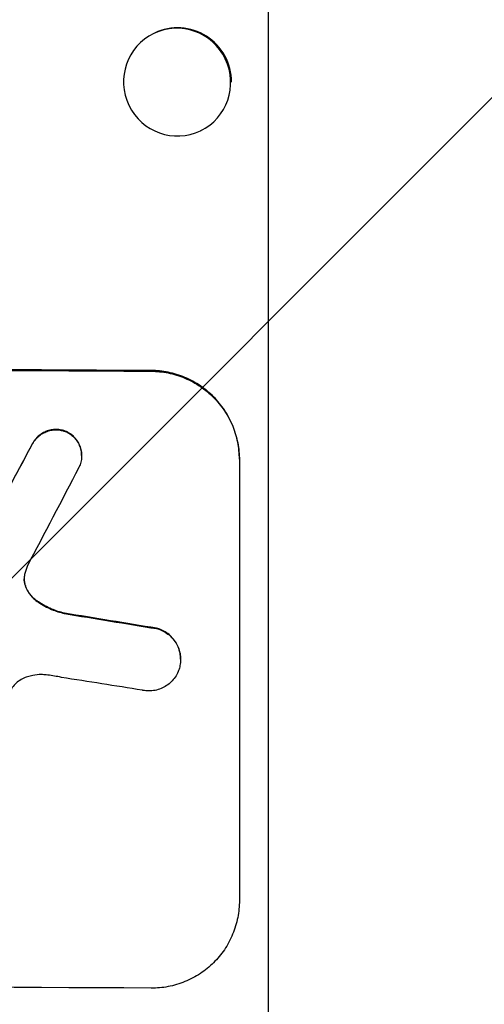
# Model space of a CAD drawing. Units: millimetres. Extents: x -3071 to 2848, y -3888 to 3621.
# Drawn here: x 517 to 583, y -2318 to -2180 of the extents above; entities that cross this region are included whole.
import ezdxf

# ---------------------------------------------------------------- set-up
doc = ezdxf.new("R2010")
doc.units = ezdxf.units.MM
doc.header["$LTSCALE"] = 20
doc.layers.add('2d', color=230, linetype='Continuous')
doc.layers.add('EN-Free_Space_Hatch', color=10, linetype='Continuous')

msp = doc.modelspace()

# ---------------------------------------------------------------- hatches: boundary and pattern name
at = {"layer": 'EN-Free_Space_Hatch'}
h = msp.add_hatch(dxfattribs=at)
h.set_pattern_fill('ANSI31', color=256, scale=100)
h.set_pattern_definition([(45, (-31.8, -561.48), (-224.506, 224.506), [])])
edge = h.paths.add_edge_path()
edge.add_line((828.76, 443.52), (412.66, 443.52))
edge.add_arc((412.66, -556.48), 1000, 90, 180)
edge.add_line((-587.34, -556.48), (-587.34, -2388.2))
edge.add_arc((412.66, -2388.2), 1000, 180, 270)
edge.add_line((412.66, -3388.2), (828.76, -3388.2))
edge.add_arc((828.76, -2388.2), 1000, 270, 360)
edge.add_line((1828.76, -2388.2), (1828.76, -556.48))
edge.add_arc((828.76, -556.48), 1000, 0, 90)

# ---------------------------------------------------------------- linework, layer by layer
at = {"layer": '2d'}
for p, q in [((552.36, -2339.31), (552.36, -1992.11)), ((536.39, -2182.07), (536.28, -2182.12)), ((542.93, -2195.68), (542.81, -2195.74)), ((535.91, -2229.29), (535.91, -2229.39)), ((524.15, -2237.89), (524.15, -2237.94)), ((519.29, -2239.51), (519.29, -2239.57)), ((526.16, -2241.19), (526.16, -2241.24)), ((548.26, -2241.7), (548.26, -2303.48)), ((518.28, -2259.38), (518.28, -2259.43)), ((519.92, -2261.55), (519.92, -2261.6)), ((523.74, -2263.25), (523.74, -2263.3)), ((536.66, -2265.36), (536.66, -2265.42)), ((540.03, -2269.69), (540.03, -2269.74))]:
    msp.add_line(p, q, dxfattribs=at)
at = {"layer": '2d', "extrusion": (0, 0, -1)}
msp.add_ellipse((539.54, -2188.93), major_axis=(-3.27, 6.81), ratio=0.991764, dxfattribs=at)
at = {"layer": '2d'}
for centre, major_axis, ratio, start_param, end_param in [((539.66, -2188.87), (-3.27, 6.81), 0.991764, 4.261916, 6.283185), ((412.66, -2286.5), (1100, 0), 0.052336, 1.458518, 1.683074), ((412.66, -2496.52), (1097.74, 2058.44), 0.011594, 1.451798, 1.45714), ((412.66, -2516.55), (1096.75, 2100.99), 0.011213, 1.446024, 1.452665), ((412.66, -2302.85), (-1097.96, 174.13), 0.051055, 4.60731, 4.619143), ((412.66, -2312.52), (-1096.97, 167.43), 0.051148, 4.608771, 4.619115), ((412.66, -2372.84), (1098, 0), 0.052336, 1.458313, 1.68328)]:
    msp.add_ellipse(centre, major_axis=major_axis, ratio=ratio, start_param=start_param, end_param=end_param, dxfattribs=at)
at = {"layer": '2d', "extrusion": (0, 0, -1)}
for centre, major_axis, ratio, start_param, end_param in [((412.66, -2286.5), (1098, 0), 0.052336, 4.599906, 4.824872), ((412.66, -2496.52), (1096.74, 2056.56), 0.011594, -1.457056, -1.451709), ((412.66, -2302.85), (-1096.96, 173.98), 0.051055, 1.664135, 1.675978)]:
    msp.add_ellipse(centre, major_axis=major_axis, ratio=ratio, start_param=start_param, end_param=end_param, dxfattribs=at)
at = {"layer": '2d'}
for points, knots in [([(548.26, -2241.7), (548.26, -2240.93), (548.19, -2240.13), (547.87, -2238.53), (547.64, -2237.74), (547.01, -2236.22), (546.62, -2235.49), (545.71, -2234.14), (545.2, -2233.52), (544.1, -2232.41), (543.48, -2231.89), (542.13, -2230.98), (541.4, -2230.58), (539.88, -2229.94), (539.08, -2229.7), (537.49, -2229.37), (536.68, -2229.29), (535.91, -2229.29)], [37.343903, 37.343903, 37.343903, 37.343903, 39.66987, 39.66987, 41.995836, 41.995836, 44.321802, 44.321802, 46.647768, 46.647768, 48.991067, 48.991067, 51.334365, 51.334365, 53.677663, 53.677663, 56.020961, 56.020961, 56.020961, 56.020961]), ([(535.91, -2229.39), (536.68, -2229.4), (537.49, -2229.48), (539.08, -2229.8), (539.88, -2230.04), (541.4, -2230.68), (542.13, -2231.08), (543.48, -2232), (544.1, -2232.52), (545.2, -2233.62), (545.71, -2234.24), (546.62, -2235.59), (547.01, -2236.32), (547.64, -2237.85), (547.87, -2238.64), (548.19, -2240.23), (548.26, -2241.03), (548.26, -2241.81)], [18.667045, 18.667045, 18.667045, 18.667045, 21.010404, 21.010404, 23.353764, 23.353764, 25.697124, 25.697124, 28.040484, 28.040484, 30.366448, 30.366448, 32.692412, 32.692412, 35.018376, 35.018376, 37.34434, 37.34434, 37.34434, 37.34434]), ([(524.15, -2237.89), (524.11, -2237.87), (524.07, -2237.85), (523.81, -2237.74), (523.56, -2237.67), (523.08, -2237.57), (522.84, -2237.55), (522.36, -2237.54), (522.12, -2237.56), (521.64, -2237.66), (521.39, -2237.73), (520.93, -2237.92), (520.71, -2238.03), (520.3, -2238.31), (520.11, -2238.46), (519.78, -2238.79), (519.62, -2238.98), (519.41, -2239.29), (519.35, -2239.4), (519.29, -2239.51)], [15.48357, 15.48357, 15.48357, 15.48357, 15.600872, 15.600872, 16.311186, 16.311186, 17.0215, 17.0215, 17.731687, 17.731687, 18.441874, 18.441874, 19.152061, 19.152061, 19.862249, 19.862249, 20.57038, 20.57038, 20.935952, 20.935952, 20.935952, 20.935952]), ([(519.29, -2239.57), (519.35, -2239.45), (519.41, -2239.34), (519.62, -2239.03), (519.78, -2238.85), (520.11, -2238.52), (520.3, -2238.36), (520.71, -2238.09), (520.93, -2237.97), (521.39, -2237.78), (521.64, -2237.71), (522.12, -2237.62), (522.36, -2237.6), (522.84, -2237.6), (523.08, -2237.62), (523.56, -2237.72), (523.81, -2237.79), (524.07, -2237.91), (524.11, -2237.92), (524.15, -2237.94)], [1.758822, 1.758822, 1.758822, 1.758822, 2.124397, 2.124397, 2.832529, 2.832529, 3.542721, 3.542721, 4.252914, 4.252914, 4.963106, 4.963106, 5.673298, 5.673298, 6.383617, 6.383617, 7.093937, 7.093937, 7.211241, 7.211241, 7.211241, 7.211241]), ([(526.16, -2241.19), (526.16, -2240.95), (526.14, -2240.71), (526.05, -2240.24), (525.98, -2240), (525.79, -2239.54), (525.67, -2239.32), (525.4, -2238.92), (525.25, -2238.73), (524.92, -2238.4), (524.73, -2238.25), (524.41, -2238.03), (524.28, -2237.95), (524.15, -2237.89)], [11.179953, 11.179953, 11.179953, 11.179953, 11.87677, 11.87677, 12.573586, 12.573586, 13.270403, 13.270403, 13.967219, 13.967219, 14.667999, 14.667999, 15.085848, 15.085848, 15.085848, 15.085848]), ([(524.15, -2237.94), (524.28, -2238.01), (524.41, -2238.08), (524.73, -2238.3), (524.91, -2238.45), (525.24, -2238.78), (525.4, -2238.97), (525.67, -2239.37), (525.79, -2239.59), (525.98, -2240.05), (526.05, -2240.29), (526.14, -2240.77), (526.16, -2241.01), (526.16, -2241.47), (526.14, -2241.71), (526.05, -2242.19), (525.98, -2242.42), (525.85, -2242.73), (525.81, -2242.81), (525.77, -2242.88)], [7.273957, 7.273957, 7.273957, 7.273957, 7.689098, 7.689098, 8.388933, 8.388933, 9.086701, 9.086701, 9.784469, 9.784469, 10.482237, 10.482237, 11.180005, 11.180005, 11.876821, 11.876821, 12.573637, 12.573637, 12.816354, 12.816354, 12.816354, 12.816354]), ([(518.18, -2257.83), (518.17, -2257.86), (518.17, -2257.89), (518.13, -2258.1), (518.11, -2258.28), (518.11, -2258.47), (518.11, -2258.65), (518.13, -2258.83), (518.19, -2259.16), (518.23, -2259.3), (518.28, -2259.43)], [-0.619024, -0.619024, -0.619024, -0.619024, -0.544258, -0.544258, 0, 0, 0, 0.543578, 0.543578, 0.947363, 0.947363, 0.947363, 0.947363]), ([(518.28, -2259.38), (518.23, -2259.24), (518.19, -2259.11), (518.13, -2258.79), (518.11, -2258.61), (518.11, -2258.44)], [-0.9473628, -0.9473628, -0.9473628, -0.9473628, -0.5435783, -0.5435783, -0.0262833, -0.0262833, -0.0262833, -0.0262833]), ([(519.92, -2261.55), (519.7, -2261.39), (519.5, -2261.23), (519.13, -2260.85), (518.94, -2260.62), (518.61, -2260.13), (518.47, -2259.87), (518.33, -2259.52), (518.3, -2259.45), (518.28, -2259.38)], [22.941286, 22.941286, 22.941286, 22.941286, 23.695644, 23.695644, 24.539216, 24.539216, 25.382787, 25.382787, 25.599715, 25.599715, 25.599715, 25.599715]), ([(518.28, -2259.43), (518.3, -2259.5), (518.33, -2259.58), (518.47, -2259.92), (518.62, -2260.19), (518.94, -2260.68), (519.13, -2260.9), (519.51, -2261.28), (519.7, -2261.45), (519.92, -2261.6)], [1.470331, 1.470331, 1.470331, 1.470331, 1.689281, 1.689281, 2.533922, 2.533922, 3.378562, 3.378562, 4.128813, 4.128813, 4.128813, 4.128813]), ([(523.74, -2263.25), (523.14, -2263.11), (522.53, -2262.92), (521.3, -2262.4), (520.68, -2262.07), (520.04, -2261.63), (519.98, -2261.59), (519.92, -2261.55)], [49.856699, 49.856699, 49.856699, 49.856699, 51.643457, 51.643457, 53.63432, 53.63432, 53.854642, 53.854642, 53.854642, 53.854642]), ([(519.92, -2261.6), (519.98, -2261.64), (520.04, -2261.69), (520.69, -2262.12), (521.31, -2262.46), (522.53, -2262.97), (523.14, -2263.16), (523.74, -2263.3)], [9.690187, 9.690187, 9.690187, 9.690187, 9.917708, 9.917708, 11.906064, 11.906064, 13.687926, 13.687926, 13.687926, 13.687926]), ([(540.03, -2269.69), (540.03, -2269.41), (540, -2269.12), (539.89, -2268.54), (539.8, -2268.26), (539.57, -2267.71), (539.43, -2267.45), (539.11, -2266.96), (538.92, -2266.74), (538.53, -2266.34), (538.3, -2266.16), (537.82, -2265.83), (537.56, -2265.69), (537.08, -2265.49), (536.87, -2265.42), (536.66, -2265.36)], [13.430627, 13.430627, 13.430627, 13.430627, 14.268568, 14.268568, 15.106509, 15.106509, 15.94445, 15.94445, 16.782391, 16.782391, 17.623444, 17.623444, 18.464497, 18.464497, 19.084146, 19.084146, 19.084146, 19.084146]), ([(536.66, -2265.42), (536.87, -2265.47), (537.08, -2265.54), (537.56, -2265.74), (537.82, -2265.88), (538.3, -2266.21), (538.53, -2266.4), (538.92, -2266.79), (539.11, -2267.02), (539.43, -2267.5), (539.57, -2267.76), (539.8, -2268.31), (539.89, -2268.6), (540, -2269.17), (540.03, -2269.46), (540.03, -2270.02), (540, -2270.31), (539.93, -2270.65), (539.92, -2270.72), (539.9, -2270.78)], [7.77716, 7.77716, 7.77716, 7.77716, 8.396813, 8.396813, 9.237874, 9.237874, 10.078935, 10.078935, 10.916879, 10.916879, 11.754822, 11.754822, 12.592765, 12.592765, 13.430708, 13.430708, 14.267212, 14.267212, 14.451197, 14.451197, 14.451197, 14.451197]), ([(539.9, -2270.78), (539.85, -2271), (539.78, -2271.22), (539.57, -2271.71), (539.43, -2271.97), (539.11, -2272.45), (538.92, -2272.67), (538.53, -2273.06), (538.31, -2273.24), (537.82, -2273.56), (537.56, -2273.7), (537.02, -2273.92), (536.73, -2274.01), (536.16, -2274.12), (535.87, -2274.14), (535.32, -2274.14), (535.03, -2274.11), (534.71, -2274.05), (534.67, -2274.04), (534.64, -2274.03)], [14.412553, 14.412553, 14.412553, 14.412553, 15.0661, 15.0661, 15.901797, 15.901797, 16.737494, 16.737494, 17.576301, 17.576301, 18.415107, 18.415107, 19.253914, 19.253914, 20.092721, 20.092721, 20.931329, 20.931329, 21.032182, 21.032182, 21.032182, 21.032182]), ([(518.56, -2272.16), (518.46, -2272.19), (518.36, -2272.23), (517.99, -2272.38), (517.73, -2272.52), (517.26, -2272.83), (517.04, -2273.01), (516.66, -2273.39), (516.48, -2273.61), (516.16, -2274.08), (516.02, -2274.33), (515.86, -2274.72), (515.81, -2274.84), (515.78, -2274.97)], [20.942401, 20.942401, 20.942401, 20.942401, 21.25528, 21.25528, 22.073747, 22.073747, 22.892214, 22.892214, 23.708427, 23.708427, 24.52464, 24.52464, 24.894384, 24.894384, 24.894384, 24.894384]), ([(521.22, -2271.9), (520.99, -2271.87), (520.76, -2271.86), (520.13, -2271.85), (519.72, -2271.89), (519.06, -2272.02), (518.81, -2272.08), (518.56, -2272.16)], [28.002004, 28.002004, 28.002004, 28.002004, 28.685211, 28.685211, 29.88332, 29.88332, 30.621301, 30.621301, 30.621301, 30.621301]), ([(523.36, -2272.25), (523.25, -2272.23), (523.15, -2272.21), (522.44, -2272.06), (521.83, -2271.97), (521.22, -2271.9)], [94.888576, 94.888576, 94.888576, 94.888576, 95.188046, 95.188046, 96.974788, 96.974788, 96.974788, 96.974788]), ([(548.26, -2303.48), (548.26, -2304.26), (548.19, -2305.06), (547.87, -2306.65), (547.63, -2307.44), (547, -2308.96), (546.61, -2309.69), (545.7, -2311.03), (545.19, -2311.64), (544.09, -2312.73), (543.47, -2313.24), (542.12, -2314.14), (541.39, -2314.52), (539.87, -2315.14), (539.08, -2315.38), (537.48, -2315.68), (536.68, -2315.75), (535.91, -2315.74)], [37.34434, 37.34434, 37.34434, 37.34434, 39.674569, 39.674569, 42.004798, 42.004798, 44.335028, 44.335028, 46.665257, 46.665257, 49.004353, 49.004353, 51.343448, 51.343448, 53.682544, 53.682544, 56.02164, 56.02164, 56.02164, 56.02164])]:
    msp.add_open_spline(points, degree=3, knots=knots, dxfattribs=at)
msp.add_open_spline([(518.53, -2256.72), (518.38, -2257.09), (518.26, -2257.46), (518.18, -2257.83)], degree=3, dxfattribs=at)

doc.saveas('drawing.dxf')
